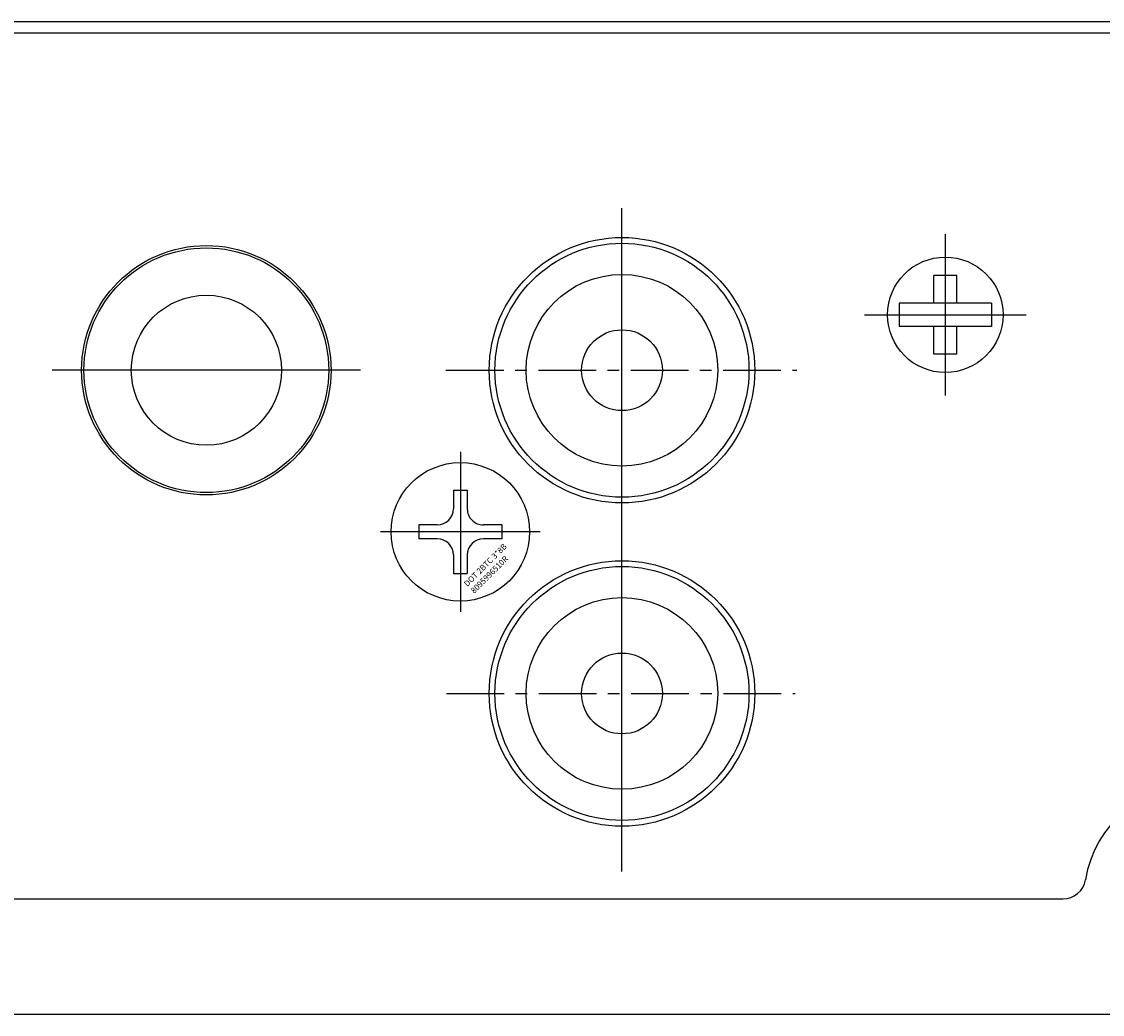
# Model space of a CAD drawing. Extents: x -24801 to -24374, y 3551 to 3993.
# Drawn here: x -24702 to -24655, y 3940 to 3983 of the extents above; entities that cross this region are included whole.
import ezdxf

# ---------------------------------------------------------------- set-up
doc = ezdxf.new("R2010")
doc.units = 0
doc.header["$LTSCALE"] = 2
doc.header["$MEASUREMENT"] = 0
doc.linetypes.add('CENTER', pattern=[2, 1.25, -0.25, 0.25, -0.25])
for name, color, linetype, true_color in [('BACK CHASSIS', 7, 'CONTINUOUS', 0xfb8937), ('MAIN CHASSIS', 7, 'CONTINUOUS', 0x0ec49f), ('MPART', 7, 'CONTINUOUS', 0xc7b8c1), ('TOP COVER', 7, 'CONTINUOUS', 0xa9d3d6)]:
    doc.layers.add(name, color=color, linetype=linetype, true_color=true_color)
doc.layers.add('EPARTS', color=51, linetype='CONTINUOUS')

# ---------------------------------------------------------------- blocks, each defined once
blk = doc.blocks.new('FM 3X8 정면도')
at = {"layer": 'MPART'}
for p, q in [((0, 3.462), (0, -3.462)), ((-0.3, 1.8), (-0.3, 1)), ((-0.3, 1.8), (0.3, 1.8)), ((0.3, 1.8), (0.3, 1)), ((-3.462, 0), (3.462, 0)), ((-1.8, 0.3), (-1, 0.3)), ((-1.8, -0.3), (-1.8, 0.3)), ((1, 0.3), (1.8, 0.3)), ((1.8, -0.3), (1.8, 0.3)), ((-1.8, -0.3), (-1, -0.3)), ((1, -0.3), (1.8, -0.3)), ((-0.3, -1), (-0.3, -1.8)), ((0.3, -1), (0.3, -1.8)), ((-0.3, -1.8), (0.3, -1.8))]:
    blk.add_line(p, q, dxfattribs=at)
blk.add_circle((0, 0), 3, dxfattribs=at)
for centre, start, end in [((-1, 1), 270, 0), ((1, 1), 180, 270), ((-1, -1), 0, 90), ((1, -1), 90, 180)]:
    blk.add_arc(centre, 0.7, start, end, dxfattribs=at)

msp = doc.modelspace()

# ---------------------------------------------------------------- linework, layer by layer
at = {"layer": 'BACK CHASSIS', "color": 0}
for p, q in [((-24650.615, 3982.686), (-24795.315, 3982.686)), ((-24661.615, 3973.986), (-24661.615, 3966.986)), ((-24665.115, 3970.486), (-24658.115, 3970.486))]:
    msp.add_line(p, q, dxfattribs=at)
for centre, radius in [((-24675.615, 3968.086), 5.75), ((-24693.615, 3968.086), 5.4), ((-24661.615, 3970.486), 2.5), ((-24675.615, 3954.086), 5.75)]:
    msp.add_circle(centre, radius, dxfattribs=at)
at = {"layer": 'EPARTS', "color": 0, "linetype": 'Continuous'}
for p, q in [((-24675.615, 3946.376), (-24675.615, 3975.106)), ((-24686.936, 3968.086), (-24700.294, 3968.086))]:
    msp.add_line(p, q, dxfattribs=at)
at = {"layer": 'EPARTS', "color": 0}
for p, q in [((-24662.115, 3970.986), (-24662.115, 3972.186)), ((-24661.115, 3972.186), (-24662.115, 3972.186)), ((-24661.115, 3970.986), (-24661.115, 3972.186)), ((-24659.615, 3970.986), (-24663.615, 3970.986)), ((-24663.615, 3970.986), (-24663.615, 3969.986)), ((-24659.615, 3970.986), (-24659.615, 3969.986)), ((-24659.615, 3969.986), (-24663.615, 3969.986)), ((-24662.115, 3968.786), (-24662.115, 3969.986)), ((-24661.115, 3968.786), (-24661.115, 3969.986)), ((-24661.115, 3968.786), (-24662.115, 3968.786)), ((-24682.615, 3963.086), (-24682.615, 3959.086)), ((-24680.615, 3961.086), (-24684.615, 3961.086))]:
    msp.add_line(p, q, dxfattribs=at)
at = {"layer": 'EPARTS', "color": 0, "linetype": 'CENTER'}
for p, q in [((-24683.237, 3968.086), (-24668.045, 3968.086)), ((-24683.221, 3954.086), (-24668.121, 3954.086))]:
    msp.add_line(p, q, dxfattribs=at)
at = {"layer": 'EPARTS', "color": 0, "linetype": 'Continuous'}
for radius in [5.3, 3.25]:
    msp.add_circle((-24693.615, 3968.086), radius, dxfattribs=at)
at = {"layer": 'EPARTS', "color": 0}
for centre, radius in [((-24675.615, 3968.086), 5.5), ((-24675.615, 3968.086), 4.15), ((-24675.615, 3968.086), 1.75), ((-24675.615, 3954.086), 5.5), ((-24675.615, 3954.086), 4.15), ((-24675.615, 3954.086), 1.75)]:
    msp.add_circle(centre, radius, dxfattribs=at)
at = {"layer": 'MAIN CHASSIS', "color": 0}
msp.add_line((-24795.315, 3983.186), (-24650.615, 3983.186), dxfattribs=at)
at = {"layer": 'TOP COVER', "color": 0}
for p, q in [((-24794.762, 3945.186), (-24656.531, 3945.186)), ((-24650.615, 3940.186), (-24799.815, 3940.186))]:
    msp.add_line(p, q, dxfattribs=at)
for centre, radius, start, end in [((-24650.615, 3945.186), 5, 9.5941, 170.4059), ((-24656.531, 3946.186), 1, 270, 350.4059)]:
    msp.add_arc(centre, radius, start, end, dxfattribs=at)

# ---------------------------------------------------------------- block references
at = {"layer": 'MPART', "color": 0, "rotation": 270}
msp.add_blockref('FM 3X8 정면도', (-24682.615, 3961.086), dxfattribs=at)

# ---------------------------------------------------------------- texts
at = {"layer": 'MPART', "color": 0}
for s, p in [('DOT 2BTC 3*8B', (-24682.31, 3958.695)), ('8095996510R', (-24682.014, 3958.399))]:
    msp.add_text(s, height=0.25044, rotation=45, dxfattribs=at).set_placement(p)

doc.saveas('drawing.dxf')
